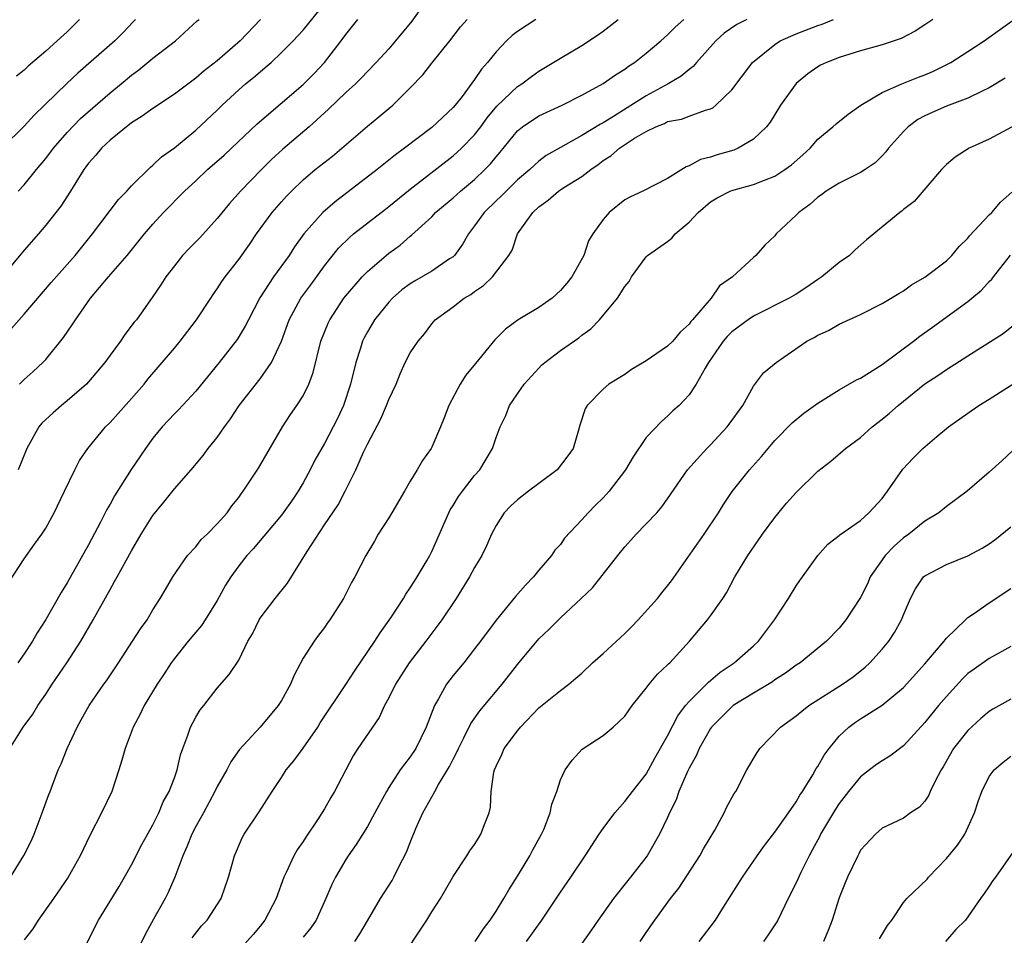
# Model space of a CAD drawing. Units: inches. Extents: x 2664000 to 2667000, y 1557000 to 1560000.
# Drawn here: x 2665863 to 2665954, y 1557994 to 1558079 of the extents above; entities that cross this region are included whole.
import ezdxf

# ---------------------------------------------------------------- set-up
doc = ezdxf.new("R2010")
doc.units = ezdxf.units.IN
doc.header["$MEASUREMENT"] = 0
doc.layers.add('LD26641557_2ft', color=142, linetype='Continuous')

msp = doc.modelspace()

# ---------------------------------------------------------------- linework, layer by layer
at = {"layer": 'LD26641557_2ft'}
for points, elevation in [([(2665861.823, 1558050.177), (2665863, 1558051.526), (2665865.526, 1558054.474), (2665867.74, 1558057), (2665869.371, 1558059), (2665871.788, 1558062.211), (2665872.564, 1558063), (2665873, 1558063.488), (2665874.768, 1558065.232), (2665875, 1558065.408), (2665875.807, 1558066.193), (2665877, 1558067.045), (2665879, 1558068.68), (2665881, 1558070.556), (2665881.45, 1558071), (2665883, 1558072.44), (2665883.647, 1558073), (2665884.395, 1558073.605), (2665885, 1558074.135), (2665885.481, 1558074.519), (2665886.031, 1558075), (2665887, 1558075.909), (2665888.083, 1558077), (2665888.525, 1558077.475), (2665889, 1558078.017), (2665891, 1558080.472)], 8356), ([(2665900.649, 1558081), (2665899.139, 1558078.861), (2665897.639, 1558077), (2665897, 1558076.266), (2665895.825, 1558075), (2665895, 1558074.159), (2665894.449, 1558073.552), (2665893.887, 1558073), (2665893, 1558072.184), (2665891.377, 1558070.623), (2665889.586, 1558069), (2665887.107, 1558066.893), (2665886.067, 1558065.933), (2665885.12, 1558065), (2665883.169, 1558063), (2665882.154, 1558061.846), (2665881, 1558060.428), (2665879.361, 1558058.639), (2665878.369, 1558057.631), (2665877.774, 1558057), (2665877, 1558056.032), (2665876.202, 1558055), (2665875.753, 1558054.247), (2665874.941, 1558053.06), (2665873.458, 1558051), (2665873.243, 1558050.757), (2665872.381, 1558049.619), (2665871.973, 1558049), (2665871, 1558047.688), (2665870.515, 1558047), (2665869, 1558045.219), (2665868.798, 1558045), (2665867, 1558043.439), (2665866.462, 1558043), (2665865.686, 1558042.314), (2665864.652, 1558041.348), (2665864.369, 1558041), (2665863.228, 1558039), (2665862.427, 1558037)], 8360), ([(2665885.043, 1558079), (2665883.145, 1558077), (2665881, 1558075.16), (2665879.782, 1558074.218), (2665879, 1558073.532), (2665877, 1558072.037), (2665875, 1558070.716), (2665874.014, 1558069.986), (2665873, 1558069.358), (2665872.806, 1558069.194), (2665872.53, 1558069), (2665871, 1558067.756), (2665870.193, 1558067), (2665869.664, 1558066.336), (2665869, 1558065.604), (2665868.751, 1558065.249), (2665868.553, 1558065), (2665867.311, 1558063), (2665866.408, 1558061.592), (2665865.95, 1558061), (2665865, 1558059.817), (2665864.318, 1558059), (2665863, 1558057.474), (2665860.03, 1558053.97)], 8354), ([(2665873.375, 1558079), (2665873.195, 1558078.805), (2665872.217, 1558077.783), (2665871.44, 1558077), (2665868.005, 1558073.995), (2665866.971, 1558073.029), (2665863.919, 1558070.081), (2665863, 1558069.061), (2665861, 1558067.081)], 8350), ([(2665861.547, 1558026.453), (2665863, 1558028.703), (2665863.949, 1558030.051), (2665864.646, 1558031), (2665865, 1558031.55), (2665865.793, 1558033), (2665866.763, 1558035), (2665867.707, 1558037), (2665868.146, 1558037.854), (2665868.931, 1558039), (2665870.564, 1558041), (2665871, 1558041.424), (2665873, 1558043.644), (2665874.18, 1558045), (2665874.542, 1558045.458), (2665877, 1558048.334), (2665877.549, 1558049), (2665879.075, 1558051), (2665880.41, 1558053), (2665880.634, 1558053.366), (2665881, 1558053.87), (2665881.433, 1558054.567), (2665881.743, 1558055), (2665883, 1558056.621), (2665883.997, 1558058.003), (2665884.675, 1558059), (2665886.135, 1558061), (2665887, 1558062), (2665887.47, 1558062.53), (2665887.922, 1558063), (2665889, 1558064.052), (2665890.12, 1558065), (2665891.733, 1558066.267), (2665895, 1558069.06), (2665896.079, 1558069.921), (2665897.36, 1558071), (2665899, 1558072.625), (2665900.159, 1558073.841), (2665901, 1558074.932), (2665902.675, 1558077), (2665903.687, 1558078.312), (2665904.306, 1558079)], 8362), ([(2665861.653, 1558011), (2665862.904, 1558013), (2665863.791, 1558014.209), (2665864.272, 1558015), (2665865, 1558016.056), (2665865.611, 1558017), (2665866.978, 1558019), (2665868.29, 1558021), (2665869.431, 1558023), (2665871, 1558025.841), (2665871.434, 1558026.566), (2665871.655, 1558027), (2665873, 1558029.451), (2665873.915, 1558031), (2665875, 1558032.735), (2665876.025, 1558033.975), (2665877, 1558035.21), (2665878.571, 1558037), (2665879.675, 1558038.325), (2665880.166, 1558039), (2665881, 1558040.005), (2665881.681, 1558041), (2665882.242, 1558041.758), (2665883.048, 1558043), (2665885, 1558045.491), (2665886.072, 1558047), (2665886.997, 1558049.002), (2665887.72, 1558051), (2665888.792, 1558053), (2665889.734, 1558054.266), (2665891, 1558056.027), (2665892.317, 1558057.683), (2665893.327, 1558058.673), (2665893.722, 1558059), (2665896.676, 1558061.324), (2665897, 1558061.562), (2665899, 1558063.164), (2665903, 1558066.277), (2665903.384, 1558066.616), (2665903.786, 1558067), (2665905, 1558068.252), (2665905.576, 1558069), (2665906.175, 1558069.825), (2665907.086, 1558070.914), (2665909, 1558072.744), (2665909.408, 1558073), (2665910.314, 1558073.686), (2665911, 1558074.173), (2665913, 1558075.399), (2665915, 1558076.582), (2665916.465, 1558077.535), (2665917, 1558077.92), (2665918.389, 1558079)], 8366), ([(2665861.732, 1557999), (2665862.977, 1558001.023), (2665863.639, 1558002.361), (2665863.927, 1558003), (2665864.683, 1558005), (2665865.282, 1558006.718), (2665865.404, 1558007), (2665866.163, 1558009), (2665866.43, 1558009.57), (2665866.99, 1558011), (2665867.933, 1558013), (2665868.323, 1558013.677), (2665869.05, 1558015), (2665870.429, 1558017), (2665870.671, 1558017.329), (2665871.788, 1558019), (2665873.106, 1558021), (2665873.835, 1558022.165), (2665874.45, 1558023), (2665875, 1558023.939), (2665875.677, 1558025), (2665876.175, 1558025.825), (2665876.855, 1558027), (2665878.238, 1558029), (2665879, 1558029.829), (2665879.513, 1558030.487), (2665880.045, 1558031), (2665881, 1558031.96), (2665881.922, 1558033), (2665882.368, 1558033.632), (2665883, 1558034.429), (2665883.235, 1558034.765), (2665883.427, 1558035), (2665884.851, 1558037.149), (2665887.071, 1558041), (2665887.836, 1558042.164), (2665888.413, 1558043), (2665889, 1558043.912), (2665889.532, 1558045), (2665889.933, 1558046.067), (2665890.669, 1558049), (2665891.33, 1558050.669), (2665891.489, 1558051), (2665892.819, 1558053), (2665893, 1558053.238), (2665894.511, 1558055), (2665895, 1558055.502), (2665896.762, 1558057), (2665897, 1558057.192), (2665898.044, 1558057.956), (2665899, 1558058.79), (2665899.124, 1558058.876), (2665901, 1558060.597), (2665901.369, 1558061), (2665903, 1558062.364), (2665903.699, 1558063), (2665905, 1558064.077), (2665905.969, 1558065), (2665906.468, 1558065.532), (2665907, 1558066.197), (2665907.375, 1558066.625), (2665909, 1558068.626), (2665909.461, 1558069), (2665911, 1558070.01), (2665913.164, 1558071), (2665915, 1558071.935), (2665917, 1558073.028), (2665918.154, 1558073.846), (2665919, 1558074.377), (2665919.351, 1558074.649), (2665919.907, 1558075), (2665921, 1558075.862), (2665922.365, 1558077), (2665923, 1558077.559), (2665923.717, 1558078.283), (2665924.516, 1558079)], 8368), ([(2665868.168, 1558079), (2665867, 1558077.864), (2665866.076, 1558077), (2665865, 1558076.041), (2665863.364, 1558074.636), (2665863, 1558074.291), (2665862.288, 1558073.712)], 8348), ([(2665910.706, 1558079), (2665909, 1558077.894), (2665908.505, 1558077.495), (2665907.989, 1558077), (2665907, 1558075.986), (2665906.206, 1558075), (2665905.642, 1558074.358), (2665905, 1558073.394), (2665903.829, 1558071.83), (2665903.188, 1558071), (2665903, 1558070.783), (2665901, 1558068.938), (2665898.452, 1558067), (2665897.61, 1558066.39), (2665897, 1558065.868), (2665895.916, 1558065), (2665891.991, 1558062.009), (2665890.851, 1558061), (2665889.082, 1558059), (2665888.211, 1558057.789), (2665887.716, 1558057), (2665886.26, 1558055), (2665884.972, 1558053.027), (2665883.903, 1558051), (2665883.611, 1558050.389), (2665882.859, 1558049.142), (2665881.191, 1558047), (2665879, 1558044.334), (2665877.402, 1558042.598), (2665877, 1558042.214), (2665875.87, 1558041), (2665875, 1558039.937), (2665874.303, 1558039), (2665872.973, 1558037.027), (2665871.422, 1558034.578), (2665871, 1558033.806), (2665870.702, 1558033.298), (2665870.115, 1558032.114), (2665869, 1558030.006), (2665867, 1558026.449), (2665866.436, 1558025.564), (2665865, 1558023.025), (2665864.208, 1558021.792), (2665863.765, 1558021), (2665863, 1558019.831), (2665862.415, 1558019)], 8364), ([(2665862.434, 1558063), (2665863, 1558063.585), (2665864.145, 1558065), (2665865, 1558066.022), (2665865.728, 1558067), (2665867, 1558068.456), (2665868.243, 1558069.757), (2665871, 1558072.169), (2665872.028, 1558073), (2665873, 1558073.814), (2665873.687, 1558074.313), (2665875, 1558075.382), (2665877.1, 1558077), (2665879.136, 1558078.864), (2665879.303, 1558079)], 8352), ([(2665862.574, 1558045), (2665863, 1558045.417), (2665863.839, 1558046.161), (2665864.74, 1558047), (2665865, 1558047.282), (2665866.667, 1558049.333), (2665867.483, 1558050.517), (2665867.772, 1558051), (2665869.18, 1558053), (2665870.844, 1558055), (2665872.589, 1558057), (2665874.217, 1558059), (2665875, 1558059.914), (2665875.983, 1558061), (2665877.944, 1558063), (2665879, 1558063.964), (2665880.096, 1558065), (2665881.637, 1558066.363), (2665882.326, 1558067), (2665884.732, 1558069.269), (2665889, 1558072.944), (2665890.03, 1558073.971), (2665890.998, 1558075), (2665892.561, 1558077), (2665893, 1558077.601), (2665894.112, 1558079)], 8358), ([(2665930.374, 1558079), (2665929.47, 1558078.529), (2665928.288, 1558077.712), (2665927.502, 1558077), (2665925.7, 1558075), (2665925.385, 1558074.615), (2665925, 1558074.346), (2665924.275, 1558073.725), (2665923.045, 1558073), (2665921, 1558071.89), (2665919.241, 1558070.759), (2665917.955, 1558069.955), (2665917, 1558069.375), (2665916.748, 1558069.252), (2665915, 1558068.174), (2665913, 1558067.07), (2665911.688, 1558066.312), (2665911, 1558065.793), (2665910.571, 1558065.429), (2665910.139, 1558065), (2665909, 1558064.038), (2665907.938, 1558063), (2665907.479, 1558062.521), (2665907, 1558062.075), (2665905.9, 1558061), (2665905, 1558059.758), (2665904.425, 1558059), (2665903.911, 1558058.089), (2665903.125, 1558057), (2665903, 1558056.876), (2665902.663, 1558056.663), (2665901, 1558055.54), (2665899.399, 1558054.601), (2665899, 1558054.348), (2665898.224, 1558053.776), (2665897.343, 1558053), (2665897, 1558052.635), (2665895.663, 1558051), (2665895, 1558049.873), (2665894.692, 1558049.308), (2665894.543, 1558049), (2665894.356, 1558048.356), (2665893.919, 1558047), (2665893.439, 1558045), (2665892.781, 1558043), (2665892.213, 1558041.787), (2665891.823, 1558041), (2665891, 1558039.462), (2665890.11, 1558037.89), (2665889.666, 1558037), (2665889, 1558035.775), (2665888.537, 1558035), (2665887.923, 1558034.077), (2665887, 1558032.778), (2665884.363, 1558029.637), (2665883.755, 1558029), (2665883, 1558028.051), (2665882.258, 1558027), (2665881.775, 1558026.225), (2665881, 1558024.817), (2665879.885, 1558023), (2665879.527, 1558022.473), (2665879, 1558021.865), (2665878.292, 1558021), (2665877, 1558019.397), (2665876.698, 1558019), (2665876.039, 1558017.961), (2665875.4, 1558017), (2665874.196, 1558015), (2665873.803, 1558014.197), (2665873.147, 1558013), (2665872.409, 1558011), (2665872.1, 1558009.9), (2665871.828, 1558009), (2665871.156, 1558007), (2665870.213, 1558005), (2665869.116, 1558002.884), (2665868.231, 1558001), (2665867.099, 1557999), (2665865.729, 1557997), (2665864.314, 1557995), (2665863.804, 1557994.196), (2665863, 1557993.16)], 8370), ([(2665867.928, 1557991), (2665869.604, 1557994.396), (2665869.927, 1557995), (2665871.854, 1557998.146), (2665872.353, 1557999), (2665873, 1558000.167), (2665873.964, 1558002.036), (2665875, 1558003.868), (2665875.562, 1558005), (2665875.972, 1558006.028), (2665876.521, 1558007), (2665877, 1558008.258), (2665877.265, 1558009), (2665877.588, 1558010.412), (2665877.789, 1558011), (2665878.256, 1558012.255), (2665878.496, 1558013), (2665879, 1558013.933), (2665879.405, 1558014.595), (2665879.738, 1558015), (2665881, 1558016.624), (2665882.108, 1558017.892), (2665883, 1558019.253), (2665883.859, 1558021), (2665884.29, 1558021.71), (2665884.902, 1558023), (2665885, 1558023.147), (2665886.407, 1558025), (2665887.562, 1558026.438), (2665889.388, 1558029.389), (2665891, 1558031.873), (2665892.263, 1558033.737), (2665892.938, 1558035), (2665893.929, 1558037), (2665894.637, 1558038.637), (2665895, 1558039.378), (2665896.255, 1558041.745), (2665896.798, 1558043), (2665897, 1558043.562), (2665897.677, 1558045), (2665898.064, 1558045.937), (2665898.535, 1558047), (2665899, 1558047.909), (2665899.728, 1558049), (2665900.325, 1558049.674), (2665901, 1558050.604), (2665901.336, 1558051), (2665903, 1558052.202), (2665904.029, 1558053), (2665904.649, 1558053.351), (2665905, 1558053.633), (2665905.825, 1558054.175), (2665906.68, 1558055), (2665908.193, 1558057), (2665908.514, 1558057.486), (2665909.001, 1558059.001), (2665910.421, 1558061), (2665911, 1558061.531), (2665911.859, 1558062.141), (2665912.835, 1558063), (2665913.322, 1558063.322), (2665915, 1558064.37), (2665915.825, 1558065), (2665916.522, 1558065.478), (2665917, 1558065.839), (2665917.715, 1558066.285), (2665918.52, 1558067), (2665919.925, 1558067.925), (2665921, 1558068.555), (2665921.904, 1558069), (2665922.696, 1558069.304), (2665923, 1558069.476), (2665924.288, 1558069.712), (2665925, 1558069.986), (2665926.545, 1558070.545), (2665927, 1558070.655), (2665927.23, 1558070.77), (2665927.507, 1558071), (2665929, 1558072.437), (2665930.919, 1558075), (2665933, 1558076.681), (2665933.511, 1558077), (2665935, 1558077.654), (2665937, 1558078.436), (2665937.427, 1558078.573), (2665938.481, 1558079)], 8372), ([(2665947.721, 1558079), (2665947, 1558078.493), (2665946.097, 1558077.903), (2665944.779, 1558077.221), (2665943, 1558076.639), (2665941, 1558076.088), (2665939, 1558075.456), (2665937.814, 1558075), (2665937.271, 1558074.729), (2665937, 1558074.575), (2665936.079, 1558073.921), (2665934.974, 1558073.026), (2665933.517, 1558071), (2665932.564, 1558069.436), (2665932.217, 1558069), (2665931, 1558067.848), (2665929.577, 1558067), (2665929.171, 1558066.829), (2665927.63, 1558066.37), (2665927, 1558066.155), (2665926.066, 1558065.934), (2665925, 1558065.344), (2665924.731, 1558065.269), (2665923, 1558064.158), (2665920.685, 1558063), (2665919.527, 1558062.473), (2665919, 1558062.175), (2665917.554, 1558061), (2665917, 1558060.348), (2665916.03, 1558059), (2665915.631, 1558058.369), (2665915.179, 1558057), (2665914.074, 1558055), (2665913.606, 1558054.394), (2665913, 1558053.717), (2665912.228, 1558053), (2665911, 1558052.136), (2665909.055, 1558051), (2665907.87, 1558050.129), (2665906.876, 1558049.125), (2665905.07, 1558046.93), (2665904.185, 1558045.815), (2665903.663, 1558045), (2665902.611, 1558043), (2665902.166, 1558041.834), (2665901.825, 1558041), (2665901, 1558039.101), (2665900.943, 1558039), (2665900.134, 1558037.866), (2665899.657, 1558037), (2665899, 1558035.953), (2665898.469, 1558035), (2665897.286, 1558033), (2665897, 1558032.526), (2665896, 1558031), (2665895.652, 1558030.349), (2665894.85, 1558029), (2665893.822, 1558027), (2665893.515, 1558026.485), (2665893, 1558025.44), (2665892.766, 1558025), (2665891.506, 1558023), (2665891.288, 1558022.712), (2665891, 1558022.286), (2665890.439, 1558021.561), (2665890.03, 1558021), (2665889, 1558019.427), (2665888.17, 1558017.83), (2665887.831, 1558017), (2665887, 1558015.488), (2665886.695, 1558015), (2665885.013, 1558013), (2665883.091, 1558010.909), (2665882.252, 1558009.748), (2665881.884, 1558009), (2665881, 1558007.448), (2665880.789, 1558007), (2665879.713, 1558005), (2665879, 1558003.716), (2665878.626, 1558003), (2665878.175, 1558001.825), (2665877.785, 1558001), (2665877.033, 1557999), (2665876.433, 1557997.567), (2665876.139, 1557997), (2665875.07, 1557995.07), (2665874.294, 1557993.706), (2665873, 1557991.068)], 8374), ([(2665878.652, 1557993.348), (2665879.543, 1557994.457), (2665880.045, 1557995), (2665881.356, 1557997), (2665882.065, 1557999), (2665882.614, 1558001), (2665883.324, 1558002.676), (2665883.503, 1558003), (2665884.903, 1558005.097), (2665886.122, 1558007), (2665887, 1558008.311), (2665887.44, 1558009), (2665888.144, 1558009.856), (2665889, 1558011.026), (2665890.367, 1558013), (2665890.609, 1558013.391), (2665893, 1558016.982), (2665893.788, 1558018.212), (2665895.707, 1558021), (2665896.2, 1558021.8), (2665897.184, 1558023.185), (2665898.362, 1558025), (2665898.593, 1558025.407), (2665899, 1558025.992), (2665899.387, 1558026.613), (2665899.649, 1558027), (2665900.569, 1558028.569), (2665900.812, 1558029), (2665901, 1558029.382), (2665902.582, 1558033), (2665902.729, 1558033.272), (2665903, 1558033.677), (2665903.499, 1558034.501), (2665903.859, 1558035), (2665905, 1558036.481), (2665905.474, 1558037), (2665906.664, 1558039), (2665907, 1558040.027), (2665907.377, 1558041), (2665907.927, 1558042.073), (2665908.27, 1558043), (2665909.628, 1558045), (2665911, 1558046.494), (2665911.253, 1558046.747), (2665911.536, 1558047), (2665913, 1558048.133), (2665914.706, 1558049.294), (2665915, 1558049.544), (2665915.853, 1558050.147), (2665916.658, 1558051), (2665918.322, 1558053), (2665919, 1558054.1), (2665919.425, 1558054.576), (2665919.647, 1558055), (2665921, 1558056.87), (2665921.126, 1558057), (2665923, 1558058.31), (2665923.379, 1558058.621), (2665923.696, 1558059), (2665925, 1558060.087), (2665925.851, 1558061), (2665927, 1558062.002), (2665927.631, 1558062.37), (2665928.839, 1558063), (2665929, 1558063.064), (2665931, 1558063.597), (2665932.026, 1558064.026), (2665933, 1558064.39), (2665933.94, 1558065), (2665934.552, 1558065.448), (2665935.62, 1558066.38), (2665936.284, 1558067), (2665937, 1558067.847), (2665938.407, 1558069), (2665938.716, 1558069.284), (2665939.835, 1558070.165), (2665941.004, 1558071), (2665943, 1558072.197), (2665944.845, 1558073), (2665946.383, 1558073.617), (2665947, 1558073.849), (2665947.803, 1558074.197), (2665949.148, 1558074.852), (2665949.41, 1558075), (2665951, 1558076.011), (2665952.514, 1558077), (2665955.127, 1558078.873)], 8376), ([(2665954.478, 1558073.522), (2665953, 1558072.636), (2665952.33, 1558072.33), (2665951, 1558071.652), (2665949, 1558070.903), (2665947.673, 1558070.327), (2665947, 1558070.006), (2665946.339, 1558069.661), (2665945.442, 1558069), (2665945, 1558068.565), (2665943.611, 1558067), (2665943.355, 1558066.645), (2665943, 1558066.274), (2665942.354, 1558065.646), (2665941.423, 1558065), (2665941, 1558064.728), (2665939, 1558063.749), (2665937.778, 1558063), (2665937.339, 1558062.661), (2665937, 1558062.422), (2665936.261, 1558061.739), (2665935.236, 1558061), (2665935, 1558060.746), (2665933.126, 1558059), (2665933, 1558058.835), (2665932.053, 1558057.947), (2665931.222, 1558057), (2665931, 1558056.817), (2665929.041, 1558055), (2665927.845, 1558054.155), (2665927.055, 1558053), (2665925.336, 1558051), (2665925.17, 1558050.83), (2665925, 1558050.593), (2665924.159, 1558049.841), (2665923.499, 1558049), (2665923, 1558048.522), (2665921, 1558047.161), (2665919.646, 1558046.354), (2665919, 1558045.901), (2665917.528, 1558045), (2665917, 1558044.534), (2665915.499, 1558043), (2665915.319, 1558042.681), (2665914.825, 1558041.174), (2665914.701, 1558040.701), (2665914.184, 1558039), (2665913.695, 1558038.305), (2665912.692, 1558037), (2665911, 1558035.715), (2665910.026, 1558035), (2665909, 1558034.194), (2665908.371, 1558033.629), (2665907.758, 1558033), (2665907, 1558031.792), (2665906.589, 1558031), (2665906.104, 1558029.897), (2665905.685, 1558029), (2665905, 1558027.879), (2665904.523, 1558027), (2665903.27, 1558025), (2665901.945, 1558023), (2665900.457, 1558021), (2665898.896, 1558019), (2665897.618, 1558017), (2665897, 1558015.736), (2665896.61, 1558015), (2665896.091, 1558013.909), (2665894.105, 1558011), (2665893.666, 1558010.334), (2665891.936, 1558007), (2665891.578, 1558006.422), (2665891, 1558005.381), (2665890.339, 1558004.339), (2665889.259, 1558002.741), (2665889, 1558002.325), (2665888.447, 1558001.553), (2665888.137, 1558001), (2665887.44, 1557999.44), (2665887.223, 1557999), (2665886.5, 1557997), (2665885.445, 1557995), (2665885, 1557994.423), (2665884.355, 1557993.645), (2665881.999, 1557991)], 8378), ([(2665956.344, 1558069.656), (2665953, 1558067.832), (2665951.124, 1558067), (2665949.824, 1558066.176), (2665949, 1558065.491), (2665948.534, 1558065), (2665945.982, 1558062.018), (2665945, 1558061.268), (2665944.86, 1558061.14), (2665944.648, 1558061), (2665941.555, 1558058.445), (2665940.485, 1558057.515), (2665939.966, 1558057), (2665939, 1558056.334), (2665937.371, 1558055), (2665937, 1558054.754), (2665935.979, 1558054.021), (2665935, 1558053.386), (2665934.35, 1558053), (2665931, 1558051.318), (2665930.523, 1558051), (2665929, 1558049.858), (2665928.556, 1558049.444), (2665928.167, 1558049), (2665926.814, 1558047), (2665926.489, 1558046.489), (2665925.671, 1558045), (2665925, 1558043.986), (2665924.063, 1558043), (2665923.493, 1558042.507), (2665923, 1558042.001), (2665922.467, 1558041.533), (2665921, 1558040), (2665919.783, 1558038.217), (2665919.086, 1558037), (2665917.556, 1558035), (2665917, 1558034.387), (2665916.285, 1558033.715), (2665915.588, 1558033), (2665915, 1558032.318), (2665913.392, 1558030.607), (2665913, 1558030.042), (2665912.49, 1558029.51), (2665912.166, 1558029), (2665911, 1558027.638), (2665910.494, 1558027), (2665909.749, 1558026.251), (2665908.829, 1558025.171), (2665907.015, 1558022.985), (2665905.55, 1558021), (2665905, 1558020.285), (2665903.981, 1558019), (2665903, 1558017.822), (2665902.371, 1558017), (2665901.63, 1558015.63), (2665901.252, 1558015), (2665900.492, 1558013), (2665899.51, 1558011), (2665899, 1558010.233), (2665898.45, 1558009.55), (2665898.066, 1558009), (2665897, 1558007.374), (2665896.772, 1558007), (2665895.711, 1558005), (2665895, 1558003.716), (2665893.961, 1558002.04), (2665893.219, 1558001), (2665893, 1558000.658), (2665892.024, 1557999), (2665891.676, 1557998.324), (2665891.119, 1557997), (2665890.233, 1557995), (2665889.728, 1557994.272), (2665889, 1557993.41)], 8380), ([(2665893.845, 1557993), (2665894.298, 1557993.702), (2665895, 1557994.943), (2665896.233, 1557997), (2665897.298, 1557998.702), (2665897.464, 1557999), (2665897.915, 1557999.915), (2665898.661, 1558001.339), (2665899, 1558002.224), (2665899.535, 1558003.536), (2665900.175, 1558005), (2665901, 1558006.498), (2665901.296, 1558007), (2665901.636, 1558007.636), (2665902.67, 1558009.33), (2665903, 1558010.007), (2665903.346, 1558010.653), (2665903.486, 1558011), (2665904.008, 1558012.008), (2665904.653, 1558013.347), (2665905.484, 1558014.516), (2665907.562, 1558017), (2665909, 1558018.841), (2665911, 1558021.221), (2665911.911, 1558022.088), (2665913, 1558023.198), (2665914.951, 1558025), (2665916.002, 1558025.998), (2665918.349, 1558029), (2665919, 1558029.803), (2665919.575, 1558030.425), (2665920.075, 1558031), (2665921, 1558031.945), (2665922, 1558033), (2665922.466, 1558033.534), (2665923, 1558034.284), (2665924.856, 1558037), (2665926.655, 1558039), (2665927, 1558039.335), (2665928.553, 1558041), (2665928.748, 1558041.252), (2665930.028, 1558043), (2665931, 1558044.814), (2665931.948, 1558046.051), (2665933.121, 1558047), (2665935.995, 1558049), (2665936.652, 1558049.348), (2665937, 1558049.57), (2665938.005, 1558049.995), (2665939, 1558050.598), (2665941, 1558051.477), (2665943, 1558052.504), (2665944.55, 1558053.45), (2665945, 1558053.706), (2665945.735, 1558054.265), (2665947, 1558054.96), (2665949, 1558056.501), (2665949.513, 1558057), (2665950.18, 1558057.82), (2665951, 1558058.613), (2665951.167, 1558058.833), (2665953, 1558060.77), (2665953.237, 1558061), (2665954.047, 1558061.953), (2665955.105, 1558062.895)], 8382), ([(2665897.905, 1557991), (2665900.53, 1557995), (2665901, 1557995.772), (2665901.809, 1557997), (2665903, 1557999.069), (2665904.276, 1558001), (2665904.551, 1558001.449), (2665905, 1558002.061), (2665905.352, 1558002.648), (2665905.592, 1558003), (2665905.929, 1558003.929), (2665906.353, 1558005), (2665906.473, 1558005.527), (2665906.549, 1558007), (2665906.787, 1558008.787), (2665906.844, 1558009), (2665907, 1558009.367), (2665907.546, 1558010.454), (2665907.765, 1558011), (2665909, 1558012.662), (2665909.282, 1558013), (2665911, 1558014.793), (2665913, 1558016.425), (2665913.791, 1558017), (2665914.452, 1558017.548), (2665915, 1558018.04), (2665915.992, 1558019), (2665917, 1558019.856), (2665919, 1558021.723), (2665919.643, 1558022.357), (2665920.264, 1558023), (2665922.052, 1558025), (2665922.464, 1558025.536), (2665923, 1558026.185), (2665923.35, 1558026.65), (2665926.42, 1558031), (2665927.749, 1558033), (2665928.225, 1558033.774), (2665929.032, 1558034.968), (2665930.643, 1558037), (2665931.748, 1558038.252), (2665932.362, 1558039), (2665933, 1558039.726), (2665934.606, 1558041.394), (2665935.713, 1558042.287), (2665937, 1558043.221), (2665939, 1558044.462), (2665940.618, 1558045.382), (2665941, 1558045.535), (2665943, 1558046.817), (2665945.928, 1558049), (2665946.524, 1558049.476), (2665947.705, 1558050.295), (2665951, 1558052.707), (2665951.377, 1558053), (2665952.26, 1558053.74), (2665953, 1558054.559), (2665953.22, 1558054.78), (2665953.378, 1558055), (2665954.985, 1558057.015)], 8384), ([(2665905.043, 1557993), (2665905.816, 1557994.184), (2665906.444, 1557995), (2665907, 1557995.828), (2665907.714, 1557997), (2665908.18, 1557997.82), (2665909, 1557999.106), (2665910.152, 1558001), (2665910.443, 1558001.557), (2665911.252, 1558003), (2665911.452, 1558003.452), (2665912.062, 1558005), (2665912.199, 1558005.801), (2665912.663, 1558007), (2665913, 1558008.067), (2665913.432, 1558009), (2665914.087, 1558009.914), (2665915.045, 1558010.955), (2665917, 1558012.216), (2665917.923, 1558013), (2665919, 1558014.019), (2665919.693, 1558015), (2665921, 1558016.637), (2665921.271, 1558017), (2665922.057, 1558017.943), (2665923, 1558018.799), (2665923.089, 1558018.911), (2665923.196, 1558019), (2665925.055, 1558021), (2665926.728, 1558023), (2665927, 1558023.363), (2665928.14, 1558025), (2665928.478, 1558025.523), (2665929.277, 1558027), (2665930.491, 1558029), (2665931.859, 1558031), (2665933, 1558032.542), (2665934.102, 1558033.898), (2665935, 1558034.884), (2665937, 1558036.869), (2665938.21, 1558037.79), (2665939.591, 1558039), (2665941, 1558040.015), (2665942.073, 1558041), (2665943, 1558041.707), (2665943.706, 1558042.294), (2665944.509, 1558043), (2665947, 1558045.01), (2665948.205, 1558045.795), (2665949, 1558046.37), (2665951, 1558047.645), (2665954.294, 1558049.706), (2665955.396, 1558050.604)], 8386), ([(2665909.848, 1557993), (2665911.269, 1557995), (2665913, 1557997.595), (2665913.974, 1557999), (2665915.315, 1558001), (2665916.614, 1558003), (2665917, 1558003.554), (2665918.073, 1558005), (2665919, 1558006.054), (2665919.418, 1558006.583), (2665919.72, 1558007), (2665921, 1558008.618), (2665921.848, 1558010.152), (2665923, 1558012.184), (2665923.947, 1558014.053), (2665924.666, 1558015), (2665925, 1558015.391), (2665926.613, 1558017), (2665926.798, 1558017.203), (2665927.888, 1558018.111), (2665929.208, 1558019), (2665931, 1558020.565), (2665931.467, 1558021), (2665932.113, 1558021.887), (2665932.968, 1558023), (2665934.275, 1558025), (2665935, 1558026.19), (2665935.33, 1558026.67), (2665935.593, 1558027), (2665937, 1558029), (2665937.939, 1558030.061), (2665939, 1558030.857), (2665939.063, 1558030.937), (2665941, 1558032.278), (2665941.773, 1558033), (2665943, 1558034.323), (2665943.517, 1558035), (2665944.927, 1558037.073), (2665945.903, 1558038.097), (2665946.806, 1558039), (2665948.098, 1558040.098), (2665949.188, 1558041), (2665951, 1558042.28), (2665952.034, 1558043), (2665953, 1558043.592), (2665957, 1558046.122)], 8388), ([(2665955.208, 1558038.793), (2665954.154, 1558037.846), (2665953, 1558036.773), (2665950.948, 1558035), (2665949, 1558033.57), (2665948.308, 1558033), (2665947, 1558032.194), (2665945.505, 1558031), (2665945, 1558030.654), (2665944.117, 1558029.883), (2665943.284, 1558029), (2665943, 1558028.606), (2665941.903, 1558027), (2665941.635, 1558026.365), (2665941, 1558025.089), (2665939.635, 1558023), (2665939, 1558022.221), (2665937.819, 1558021), (2665935.362, 1558019), (2665935, 1558018.768), (2665933.982, 1558018.018), (2665933, 1558017.396), (2665932.771, 1558017.229), (2665931, 1558016.164), (2665929.126, 1558015), (2665929, 1558014.901), (2665927.101, 1558013), (2665927, 1558012.858), (2665925.939, 1558011), (2665925.672, 1558010.328), (2665925, 1558009.169), (2665924.843, 1558008.843), (2665924.057, 1558007), (2665923.791, 1558006.209), (2665923.184, 1558005), (2665923, 1558004.572), (2665922.243, 1558003), (2665921.091, 1558001), (2665919.554, 1557999), (2665919.298, 1557998.702), (2665917.96, 1557997), (2665916.536, 1557995), (2665915.914, 1557994.086), (2665915, 1557992.812)], 8390), ([(2665920.451, 1557993), (2665921, 1557993.838), (2665921.795, 1557995), (2665923.275, 1557997), (2665924.033, 1557997.967), (2665925.995, 1558001), (2665926.353, 1558001.647), (2665927.39, 1558003.39), (2665928.286, 1558005), (2665928.506, 1558005.494), (2665929.206, 1558006.794), (2665929.349, 1558007), (2665930.384, 1558009), (2665931.357, 1558010.644), (2665931.602, 1558011), (2665933.516, 1558013), (2665935, 1558014.05), (2665935.509, 1558014.491), (2665936.16, 1558015), (2665939.303, 1558017), (2665940.303, 1558017.697), (2665941.42, 1558018.58), (2665941.864, 1558019), (2665943, 1558020.261), (2665943.619, 1558021), (2665944.17, 1558021.83), (2665944.819, 1558023), (2665945, 1558023.483), (2665945.647, 1558025), (2665946.105, 1558025.895), (2665946.877, 1558027), (2665947, 1558027.112), (2665949, 1558028.162), (2665951, 1558028.974), (2665952.326, 1558029.674), (2665953, 1558030.098), (2665953.522, 1558030.478), (2665955, 1558031.679)], 8392), ([(2665925.939, 1557993), (2665927.461, 1557995), (2665928.202, 1557996.202), (2665929.971, 1557999), (2665931.344, 1558001), (2665932.03, 1558001.97), (2665933, 1558003.207), (2665934.28, 1558005), (2665935, 1558006.037), (2665935.343, 1558006.656), (2665935.589, 1558007), (2665936.535, 1558008.535), (2665936.868, 1558009.132), (2665937, 1558009.309), (2665937.609, 1558010.391), (2665938.064, 1558011), (2665939, 1558012.141), (2665939.908, 1558013), (2665940.536, 1558013.464), (2665941, 1558013.777), (2665943, 1558015.043), (2665945, 1558016.693), (2665947, 1558018.903), (2665948.786, 1558021), (2665948.868, 1558021.132), (2665949, 1558021.282), (2665950.767, 1558023), (2665951, 1558023.207), (2665951.627, 1558023.627), (2665953, 1558024.597), (2665955, 1558025.927)], 8394), ([(2665955, 1558020.507), (2665953, 1558019.405), (2665951.584, 1558018.416), (2665951, 1558017.989), (2665950.491, 1558017.509), (2665949, 1558015.867), (2665948.276, 1558015), (2665947, 1558013.423), (2665945, 1558011.264), (2665943.714, 1558010.286), (2665943, 1558009.858), (2665942.488, 1558009.511), (2665941.841, 1558009), (2665941, 1558008.371), (2665939.857, 1558007), (2665939, 1558005.882), (2665938.643, 1558005.357), (2665937.259, 1558003), (2665937.18, 1558002.82), (2665936.492, 1558001.508), (2665936.202, 1558001), (2665935.437, 1557999.437), (2665935, 1557998.465), (2665934.237, 1557997), (2665933.275, 1557995), (2665933.176, 1557994.824), (2665932.379, 1557993.621), (2665931.946, 1557993)], 8396), ([(2665955, 1558015.591), (2665953.332, 1558014.669), (2665953, 1558014.463), (2665952.198, 1558013.802), (2665951, 1558012.697), (2665949.674, 1558011), (2665948.707, 1558009.294), (2665948.514, 1558009), (2665947.944, 1558007.944), (2665947.496, 1558007), (2665947.349, 1558006.651), (2665947, 1558006.075), (2665946.475, 1558005.525), (2665945.642, 1558005), (2665945, 1558004.519), (2665943, 1558003.573), (2665942.397, 1558003), (2665941, 1558001.506), (2665940.837, 1558001.163), (2665940.737, 1558001), (2665939.773, 1557999), (2665939.543, 1557998.457), (2665939, 1557997.06), (2665938.354, 1557995), (2665937.972, 1557994.028), (2665937.525, 1557993)], 8398), ([(2665942.747, 1557993.253), (2665943.511, 1557994.489), (2665943.896, 1557995), (2665945, 1557996.627), (2665945.297, 1557997), (2665947.191, 1557998.809), (2665947.332, 1557999), (2665949, 1558000.741), (2665950.028, 1558001.972), (2665950.716, 1558003), (2665951.622, 1558005), (2665951.951, 1558006.049), (2665952.302, 1558007), (2665953, 1558008.403), (2665953.462, 1558009), (2665954.28, 1558009.72), (2665955, 1558010.276)], 8400), ([(2665956.374, 1558003), (2665953.59, 1557999), (2665953.323, 1557998.676), (2665953, 1557998.169), (2665952.51, 1557997.489), (2665952.19, 1557997), (2665950.771, 1557995), (2665949.882, 1557994.118), (2665948.905, 1557993)], 8402)]:
    msp.add_lwpolyline(points, dxfattribs=dict(at, elevation=elevation))

doc.saveas('drawing.dxf')
